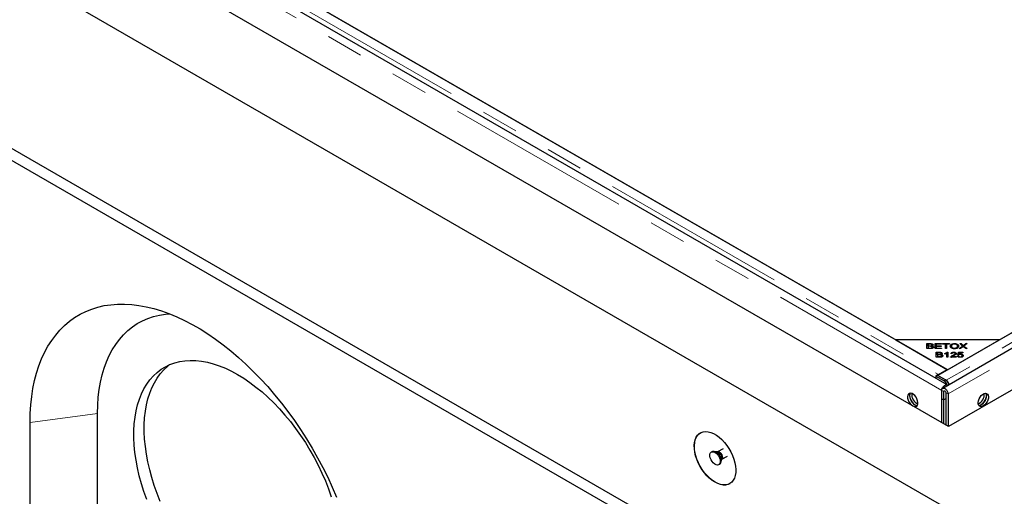
# Model space of a CAD drawing. Units: millimetres. Extents: x 21 to 510, y 18 to 355.
# Drawn here: x 295 to 329, y 247 to 263 of the extents above; entities that cross this region are included whole.
import ezdxf

# ---------------------------------------------------------------- set-up
doc = ezdxf.new("R2010")
doc.units = ezdxf.units.MM
doc.linetypes.add('PHANTOM', pattern=[12.7, 6.35, -1.27, 1.27, -1.27, 1.27, -1.27])

msp = doc.modelspace()

# ---------------------------------------------------------------- linework, layer by layer
at = {"color": 8, "linetype": 'PHANTOM', "lineweight": 18}
for p, q in [((326.773, 250.241), (280.847, 276.754)), ((349.724, 263.746), (326.927, 250.585)), ((304.559, 263.537), (326.656, 250.781)), ((350.391, 263.631), (326.986, 250.119)), ((326.37, 251.743), (326.37, 251.763)), ((326.378, 251.814), (326.378, 251.835)), ((326.38, 251.664), (326.38, 251.684)), ((327.483, 251.753), (327.483, 251.791)), ((327.53, 251.755), (327.53, 251.789)), ((326.686, 251.45), (326.686, 251.47)), ((326.693, 251.52), (326.693, 251.541)), ((326.695, 251.371), (326.695, 251.391)), ((327.148, 251.408), (327.148, 251.434)), ((326.656, 250.76), (326.656, 250.781)), ((326.85, 250.563), (326.903, 250.595)), ((326.844, 250.201), (326.773, 250.241)), ((326.879, 250.221), (326.844, 250.201)), ((326.986, 250.119), (326.915, 250.16)), ((298.012, 249.453), (295.714, 249.147))]:
    msp.add_line(p, q, dxfattribs=at)
at = {"color": 7, "linetype": 'Continuous', "lineweight": 25}
for p, q in [((326.954, 250.433), (281.028, 276.945)), ((274.854, 276.295), (327.887, 245.68)), ((327.003, 249.006), (280.617, 275.785)), ((274.854, 270.171), (327.887, 239.556)), ((274.854, 269.763), (327.887, 239.147)), ((304.84, 263.72), (325.204, 251.964)), ((326.955, 250.953), (304.857, 263.71)), ((349.437, 263.912), (326.64, 250.751)), ((350.21, 263.822), (326.804, 250.31)), ((328.74, 251.964), (347.337, 262.699)), ((350.408, 262.518), (327.003, 249.006)), ((325.204, 251.964), (326.972, 250.943)), ((328.74, 251.964), (325.204, 251.964)), ((326.972, 250.943), (328.74, 251.964)), ((326.267, 251.835), (326.378, 251.835)), ((326.267, 251.664), (326.267, 251.835)), ((326.267, 251.794), (326.306, 251.794)), ((326.38, 251.664), (326.267, 251.664)), ((326.306, 251.814), (326.306, 251.763)), ((326.365, 251.814), (326.306, 251.814)), ((326.306, 251.763), (326.37, 251.763)), ((326.306, 251.743), (326.306, 251.763)), ((326.306, 251.743), (326.306, 251.684)), ((326.374, 251.743), (326.306, 251.743)), ((326.306, 251.684), (326.38, 251.684)), ((326.306, 251.664), (326.306, 251.684)), ((326.406, 251.666), (326.406, 251.685)), ((326.407, 251.74), (326.407, 251.765)), ((326.432, 251.735), (326.435, 251.741)), ((326.435, 251.734), (326.435, 251.755)), ((326.437, 251.747), (326.437, 251.788)), ((326.45, 251.672), (326.45, 251.713)), ((326.546, 251.835), (326.76, 251.835)), ((326.546, 251.664), (326.546, 251.835)), ((326.546, 251.794), (326.585, 251.794)), ((326.767, 251.664), (326.546, 251.664)), ((326.585, 251.814), (326.585, 251.762)), ((326.76, 251.814), (326.585, 251.814)), ((326.585, 251.762), (326.749, 251.762)), ((326.585, 251.742), (326.585, 251.762)), ((326.585, 251.742), (326.585, 251.684)), ((326.749, 251.742), (326.585, 251.742)), ((326.585, 251.684), (326.767, 251.684)), ((326.585, 251.664), (326.585, 251.684)), ((326.749, 251.762), (326.749, 251.742)), ((326.76, 251.835), (326.76, 251.814)), ((326.767, 251.684), (326.767, 251.664)), ((326.8, 251.835), (327.035, 251.835)), ((326.8, 251.814), (326.8, 251.835)), ((326.898, 251.814), (326.8, 251.814)), ((326.898, 251.664), (326.898, 251.814)), ((326.898, 251.794), (326.937, 251.794)), ((326.937, 251.664), (326.898, 251.664)), ((327.035, 251.814), (326.937, 251.814)), ((326.937, 251.814), (326.937, 251.664)), ((327.035, 251.835), (327.035, 251.814)), ((327.105, 251.706), (327.105, 251.747)), ((327.105, 251.706), (327.11, 251.684)), ((327.206, 251.818), (327.206, 251.838)), ((327.206, 251.661), (327.206, 251.68)), ((327.307, 251.708), (327.307, 251.749)), ((327.369, 251.664), (327.484, 251.753)), ((327.416, 251.664), (327.369, 251.664)), ((327.383, 251.835), (327.429, 251.835)), ((327.484, 251.753), (327.383, 251.835)), ((327.49, 251.723), (327.416, 251.664)), ((327.429, 251.835), (327.483, 251.791)), ((327.429, 251.797), (327.429, 251.835)), ((327.484, 251.718), (327.484, 251.753)), ((327.507, 251.734), (327.507, 251.77)), ((327.592, 251.664), (327.517, 251.725)), ((327.632, 251.835), (327.528, 251.754)), ((327.528, 251.754), (327.64, 251.664)), ((327.528, 251.716), (327.528, 251.754)), ((327.53, 251.789), (327.59, 251.835)), ((327.59, 251.835), (327.632, 251.835)), ((327.59, 251.802), (327.59, 251.835)), ((327.64, 251.664), (327.592, 251.664)), ((326.582, 251.541), (326.693, 251.541)), ((326.582, 251.371), (326.582, 251.541)), ((326.582, 251.501), (326.622, 251.501)), ((326.695, 251.371), (326.582, 251.371)), ((326.622, 251.521), (326.622, 251.47)), ((326.681, 251.521), (326.622, 251.521)), ((326.622, 251.47), (326.686, 251.47)), ((326.622, 251.45), (326.622, 251.47)), ((326.622, 251.45), (326.622, 251.391)), ((326.69, 251.45), (326.622, 251.45)), ((326.622, 251.391), (326.695, 251.391)), ((326.622, 251.371), (326.622, 251.391)), ((326.722, 251.373), (326.722, 251.392)), ((326.723, 251.446), (326.723, 251.472)), ((326.748, 251.442), (326.75, 251.448)), ((326.75, 251.441), (326.75, 251.462)), ((326.753, 251.463), (326.753, 251.495)), ((326.765, 251.379), (326.765, 251.42)), ((326.874, 251.479), (326.874, 251.499)), ((326.947, 251.371), (326.947, 251.504)), ((326.947, 251.492), (326.96, 251.501)), ((326.983, 251.371), (326.947, 251.371)), ((326.96, 251.542), (326.983, 251.542)), ((326.96, 251.501), (326.96, 251.542)), ((326.96, 251.501), (326.983, 251.501)), ((326.983, 251.542), (326.983, 251.371)), ((327.268, 251.371), (327.072, 251.371)), ((327.077, 251.371), (327.077, 251.385)), ((327.116, 251.491), (327.079, 251.493)), ((327.123, 251.391), (327.268, 251.391)), ((327.123, 251.371), (327.123, 251.391)), ((327.175, 251.525), (327.175, 251.542)), ((327.23, 251.454), (327.23, 251.495)), ((327.268, 251.391), (327.268, 251.371)), ((327.308, 251.415), (327.346, 251.417)), ((327.314, 251.451), (327.343, 251.539)), ((327.348, 251.449), (327.314, 251.451)), ((327.327, 251.45), (327.343, 251.498)), ((327.343, 251.539), (327.49, 251.539)), ((327.343, 251.498), (327.343, 251.539)), ((327.343, 251.498), (327.365, 251.498)), ((327.346, 251.376), (327.346, 251.417)), ((327.372, 251.519), (327.356, 251.473)), ((327.356, 251.453), (327.356, 251.473)), ((327.49, 251.519), (327.372, 251.519)), ((327.403, 251.368), (327.403, 251.385)), ((327.412, 251.465), (327.412, 251.484)), ((327.465, 251.386), (327.465, 251.427)), ((327.49, 251.539), (327.49, 251.519)), ((326.656, 250.781), (326.955, 250.953)), ((326.955, 250.953), (326.955, 250.933)), ((326.619, 250.759), (326.566, 250.728)), ((326.566, 250.728), (326.567, 250.656)), ((326.566, 250.728), (326.85, 250.563)), ((326.903, 250.595), (326.619, 250.759)), ((326.64, 250.751), (326.64, 250.747)), ((326.64, 250.751), (326.927, 250.585)), ((326.927, 250.578), (326.927, 250.585)), ((326.773, 249.956), (326.773, 250.241)), ((326.773, 249.139), (326.773, 250.241)), ((326.773, 249.956), (326.844, 249.915)), ((326.844, 249.915), (326.844, 250.201)), ((326.915, 249.956), (326.844, 249.915)), ((326.844, 249.098), (326.844, 249.915)), ((326.915, 250.16), (326.915, 249.057)), ((326.986, 250.119), (326.986, 249.017)), ((298.012, 245.575), (298.012, 249.453)), ((295.714, 243.839), (295.714, 249.147)), ((319.327, 248.253), (319.135, 248.142)), ((318.959, 248.161), (318.923, 248.141)), ((319.131, 248.14), (319.093, 248.143)), ((319.135, 248.142), (319.13, 248.14)), ((319.26, 247.853), (319.276, 247.888)), ((319.28, 247.89), (319.472, 248.001)), ((319.173, 247.708), (319.209, 247.728))]:
    msp.add_line(p, q, dxfattribs=at)
at = {"color": 7, "linetype": 'Continuous', "lineweight": 25, "flags": 128}
for points in [[(295.714, 249.147), (295.72, 249.449), (295.739, 249.744), (295.77, 250.03), (295.813, 250.308), (295.868, 250.575), (295.936, 250.832), (296.016, 251.078), (296.107, 251.313), (296.21, 251.536), (296.324, 251.746), (296.45, 251.944), (296.586, 252.128), (296.733, 252.299), (296.889, 252.455), (297.056, 252.597), (297.232, 252.724), (297.418, 252.836), (297.612, 252.933), (297.814, 253.014), (298.024, 253.08), (298.242, 253.13), (298.466, 253.163), (298.697, 253.181), (298.933, 253.183), (299.175, 253.169), (299.422, 253.139), (299.673, 253.092), (299.928, 253.03), (300.186, 252.953), (300.446, 252.859), (300.709, 252.751), (300.973, 252.627), (301.238, 252.488), (301.503, 252.335), (301.768, 252.168), (302.032, 251.987), (302.295, 251.792), (302.555, 251.585), (302.813, 251.365), (303.068, 251.133), (303.319, 250.889), (303.566, 250.634), (303.808, 250.369), (304.045, 250.094), (304.275, 249.81), (304.5, 249.517), (304.717, 249.216), (304.927, 248.908), (305.129, 248.593), (305.323, 248.272), (305.509, 247.946), (305.685, 247.615), (305.852, 247.281), (306.009, 246.944), (306.155, 246.604)], [(298.012, 249.453), (298.018, 249.733), (298.037, 250.005), (298.069, 250.269), (298.113, 250.522), (298.169, 250.766), (298.238, 250.999), (298.318, 251.22), (298.411, 251.43), (298.515, 251.627), (298.631, 251.811), (298.757, 251.981), (298.895, 252.137), (299.042, 252.279), (299.2, 252.406), (299.366, 252.518), (299.543, 252.614), (299.727, 252.695), (299.92, 252.76), (300.12, 252.809), (300.328, 252.842), (300.461, 252.854)], [(299.686, 246.52), (299.591, 246.79), (299.507, 247.06), (299.434, 247.329), (299.373, 247.596), (299.324, 247.859), (299.287, 248.118), (299.263, 248.373), (299.251, 248.621), (299.251, 248.863), (299.264, 249.097), (299.289, 249.323), (299.326, 249.539), (299.375, 249.746), (299.436, 249.941), (299.509, 250.126), (299.594, 250.298), (299.69, 250.458), (299.796, 250.604), (299.914, 250.737), (300.041, 250.856), (300.177, 250.96), (300.323, 251.049), (300.478, 251.123), (300.641, 251.182), (300.811, 251.224), (300.988, 251.251), (301.171, 251.262), (301.36, 251.257), (301.554, 251.235), (301.753, 251.198), (301.955, 251.145), (302.16, 251.077), (302.367, 250.993), (302.575, 250.894), (302.785, 250.78), (302.994, 250.652), (303.203, 250.51), (303.41, 250.355), (303.615, 250.187), (303.817, 250.007), (304.015, 249.815), (304.209, 249.612), (304.398, 249.399), (304.582, 249.176), (304.759, 248.945), (304.929, 248.706), (305.092, 248.46), (305.246, 248.207), (305.392, 247.95), (305.529, 247.688), (305.656, 247.422), (305.773, 247.154), (305.88, 246.885), (305.976, 246.614)], [(300.146, 246.454), (300.04, 246.724), (299.944, 246.995), (299.86, 247.265), (299.788, 247.533), (299.727, 247.8), (299.678, 248.063), (299.641, 248.322), (299.616, 248.577), (299.604, 248.825), (299.604, 249.067), (299.617, 249.301), (299.642, 249.527), (299.679, 249.743), (299.729, 249.95), (299.79, 250.145), (299.863, 250.33), (299.948, 250.502), (300.043, 250.662), (300.15, 250.809), (300.267, 250.941), (300.394, 251.06), (300.468, 251.119)], [(326.773, 250.241), (326.78, 250.287), (326.798, 250.334), (326.826, 250.378), (326.861, 250.413), (326.898, 250.434), (326.933, 250.439), (326.961, 250.428), (326.976, 250.409)], [(326.773, 250.241), (326.78, 250.28), (326.798, 250.306), (326.826, 250.317), (326.861, 250.311), (326.898, 250.29), (326.933, 250.256), (326.961, 250.212), (326.979, 250.165), (326.986, 250.119)], [(325.783, 249.711), (325.831, 249.691), (325.875, 249.687), (325.913, 249.701), (325.94, 249.73), (325.957, 249.773), (325.96, 249.827), (325.95, 249.887), (325.928, 249.949), (325.895, 250.009), (325.854, 250.061), (325.808, 250.103), (325.759, 250.131), (325.713, 250.143), (325.672, 250.137), (325.639, 250.116), (325.617, 250.079), (325.607, 250.03), (325.61, 249.973), (325.626, 249.911), (325.654, 249.85), (325.692, 249.793), (325.736, 249.746), (325.783, 249.711)], [(325.699, 250.143), (325.684, 250.109), (325.677, 250.058)], [(325.677, 250.058), (325.684, 249.999), (325.703, 249.937), (325.734, 249.876), (325.773, 249.821), (325.818, 249.776), (325.866, 249.745), (325.913, 249.729), (325.939, 249.727)], [(325.699, 250.143), (325.688, 250.12), (325.678, 250.071), (325.681, 250.014), (325.697, 249.952), (325.725, 249.891), (325.762, 249.834), (325.806, 249.786), (325.854, 249.751)], [(326.844, 250.201), (326.847, 250.215), (326.854, 250.223), (326.866, 250.226), (326.879, 250.221), (326.893, 250.21), (326.904, 250.195), (326.912, 250.177), (326.915, 250.16)], [(328.188, 249.711), (328.14, 249.691), (328.096, 249.687), (328.058, 249.701), (328.031, 249.73), (328.015, 249.773), (328.011, 249.827), (328.021, 249.887), (328.043, 249.949), (328.076, 250.009), (328.117, 250.061), (328.164, 250.103), (328.212, 250.131), (328.258, 250.143), (328.299, 250.137), (328.332, 250.116), (328.354, 250.079), (328.364, 250.03), (328.361, 249.973), (328.345, 249.911), (328.317, 249.85), (328.279, 249.793), (328.235, 249.746), (328.188, 249.711)], [(328.032, 249.727), (328.036, 249.727), (328.081, 249.735), (328.129, 249.759), (328.176, 249.797), (328.219, 249.848), (328.254, 249.906), (328.279, 249.968), (328.292, 250.029), (328.292, 250.084), (328.279, 250.13), (328.272, 250.143)], [(328.272, 250.143), (328.283, 250.12), (328.293, 250.071), (328.29, 250.014), (328.274, 249.952), (328.246, 249.891), (328.209, 249.834), (328.165, 249.786), (328.117, 249.751)], [(325.854, 249.751), (325.902, 249.731), (325.939, 249.727)], [(328.117, 249.751), (328.069, 249.731), (328.032, 249.727)], [(319.048, 247.108), (318.954, 247.169), (318.861, 247.245), (318.772, 247.332), (318.688, 247.43), (318.61, 247.536), (318.54, 247.65), (318.479, 247.768), (318.428, 247.89), (318.388, 248.012), (318.36, 248.132), (318.345, 248.249), (318.342, 248.359), (318.351, 248.463), (318.373, 248.556), (318.407, 248.638), (318.452, 248.708), (318.508, 248.763), (318.574, 248.804), (318.648, 248.828), (318.729, 248.837), (318.816, 248.829), (318.907, 248.806), (319.001, 248.766), (319.095, 248.712), (319.189, 248.643), (319.28, 248.562), (319.367, 248.469), (319.448, 248.366), (319.523, 248.256), (319.588, 248.14), (319.644, 248.02), (319.69, 247.898), (319.724, 247.776), (319.746, 247.658), (319.755, 247.544), (319.752, 247.436), (319.736, 247.338), (319.708, 247.25), (319.668, 247.174), (319.618, 247.111), (319.557, 247.063), (319.486, 247.03), (319.409, 247.014), (319.324, 247.013), (319.235, 247.029), (319.143, 247.061), (319.048, 247.108)], [(319.052, 247.11), (318.958, 247.171), (318.865, 247.247), (318.776, 247.334), (318.691, 247.432), (318.614, 247.538), (318.544, 247.652), (318.483, 247.771), (318.432, 247.892), (318.392, 248.014), (318.364, 248.134), (318.348, 248.251), (318.345, 248.362), (318.355, 248.465), (318.376, 248.558), (318.41, 248.64), (318.456, 248.71), (318.512, 248.765), (318.552, 248.792)], [(319.225, 247.822), (319.218, 247.771), (319.199, 247.731), (319.169, 247.705), (319.13, 247.696), (319.084, 247.704), (319.036, 247.728), (318.989, 247.766), (318.946, 247.816), (318.911, 247.875), (318.886, 247.936), (318.873, 247.998), (318.873, 248.053), (318.886, 248.099), (318.911, 248.132), (318.946, 248.15), (318.989, 248.151), (319.036, 248.135), (319.084, 248.103), (319.13, 248.059), (319.169, 248.004), (319.199, 247.943), (319.218, 247.881), (319.225, 247.822)], [(318.959, 248.161), (318.982, 248.17), (319.024, 248.171), (319.072, 248.155), (319.12, 248.124), (319.165, 248.079), (319.204, 248.024), (319.235, 247.964), (319.254, 247.901), (319.26, 247.843)], [(319.552, 247.06), (319.49, 247.032), (319.412, 247.016), (319.328, 247.015), (319.239, 247.031), (319.146, 247.063), (319.052, 247.11)]]:
    msp.add_lwpolyline(points, dxfattribs=at)
at = {"color": 8, "linetype": 'PHANTOM', "lineweight": 18, "flags": 128}
msp.add_lwpolyline([(319.135, 248.142), (319.156, 248.148), (319.189, 248.143), (319.225, 248.123), (319.259, 248.089), (319.286, 248.047), (319.304, 248.001), (319.31, 247.957)], dxfattribs=at)
at = {"color": 7, "linetype": 'Continuous', "lineweight": 25}
for centre, radius, start, end in [((326.733, 250.65), 0.152, 120.703, 135.7691), ((326.722, 250.364), 0.237, 17.7977, 57.3084), ((326.775, 250.396), 0.237, 8.0204, 57.346), ((326.108, 250.102), 0.359, 174.9138, 245.0808), ((327.863, 250.102), 0.358, 294.8635, 5.1419), ((319.136, 247.83), 0.125, 305.3793, 5.9329)]:
    msp.add_arc(centre, radius, start, end, dxfattribs=at)
at = {"color": 8, "linetype": 'PHANTOM', "lineweight": 18}
for centre, radius, start, end in [((318.956, 247.871), 0.302, 1.8773, 58.2398), ((319.079, 247.942), 0.205, 344.7783, 75.2163), ((319.241, 247.948), 0.0691, 303.7534, 7.5229)]:
    msp.add_arc(centre, radius, start, end, dxfattribs=at)
at = {"color": 7, "linetype": 'Continuous', "lineweight": 25}
for points, knots in [([(326.437, 251.788), (326.436, 251.793), (326.435, 251.8), (326.425, 251.808), (326.403, 251.815), (326.382, 251.815), (326.365, 251.814)], [0, 0, 0, 0, 0.248929, 0.374253, 0.499596, 1, 1, 1, 1]), ([(326.37, 251.763), (326.377, 251.763), (326.39, 251.763), (326.402, 251.764), (326.407, 251.765)], [0, 0, 0, 0, 0.560281, 1, 1, 1, 1]), ([(326.45, 251.713), (326.449, 251.718), (326.447, 251.726), (326.436, 251.734), (326.415, 251.743), (326.392, 251.743), (326.374, 251.743)], [0, 0, 0, 0, 0.249338, 0.375003, 0.500576, 1, 1, 1, 1]), ([(326.378, 251.835), (326.391, 251.834), (326.417, 251.834), (326.451, 251.825), (326.472, 251.809), (326.475, 251.797), (326.476, 251.791)], [0, 0, 0, 0, 0.2811454, 0.5601442, 0.7801791, 1, 1, 1, 1]), ([(326.49, 251.713), (326.489, 251.707), (326.487, 251.696), (326.473, 251.681), (326.438, 251.665), (326.404, 251.664), (326.38, 251.664)], [0, 0, 0, 0, 0.1871, 0.3742854, 0.5607622, 1, 1, 1, 1]), ([(326.38, 251.684), (326.385, 251.684), (326.394, 251.684), (326.402, 251.684), (326.406, 251.685)], [0, 0, 0, 0, 0.560111, 1, 1, 1, 1]), ([(326.406, 251.685), (326.413, 251.686), (326.426, 251.687), (326.441, 251.695), (326.449, 251.704), (326.449, 251.71), (326.45, 251.713)], [0, 0, 0, 0, 0.280506, 0.559128, 0.779453, 1, 1, 1, 1]), ([(326.407, 251.765), (326.412, 251.766), (326.422, 251.768), (326.435, 251.776), (326.436, 251.783), (326.437, 251.788)], [0, 0, 0, 0, 0.281288, 0.561699, 1, 1, 1, 1]), ([(326.476, 251.791), (326.475, 251.787), (326.474, 251.778), (326.461, 251.764), (326.445, 251.758), (326.435, 251.755)], [0, 0, 0, 0, 0.280483, 0.561075, 1, 1, 1, 1]), ([(326.435, 251.755), (326.443, 251.753), (326.46, 251.749), (326.479, 251.738), (326.489, 251.726), (326.49, 251.717), (326.49, 251.713)], [0, 0, 0, 0, 0.280142, 0.559562, 0.779677, 1, 1, 1, 1]), ([(326.437, 251.786), (326.442, 251.784), (326.455, 251.782), (326.461, 251.775), (326.465, 251.771)], [0, 0, 0, 0, 0.401728, 1, 1, 1, 1]), ([(326.45, 251.71), (326.453, 251.709), (326.465, 251.706), (326.476, 251.7), (326.481, 251.694), (326.482, 251.692)], [0, 0, 0, 0, 0.237716, 0.842991, 1, 1, 1, 1]), ([(327.064, 251.747), (327.066, 251.76), (327.069, 251.786), (327.103, 251.817), (327.153, 251.835), (327.188, 251.837), (327.206, 251.838)], [0, 0, 0, 0, 0.280591, 0.559598, 0.779576, 1, 1, 1, 1]), ([(327.206, 251.661), (327.184, 251.662), (327.141, 251.665), (327.093, 251.689), (327.069, 251.718), (327.066, 251.737), (327.064, 251.747)], [0, 0, 0, 0, 0.279586, 0.558758, 0.779308, 1, 1, 1, 1]), ([(327.07, 251.726), (327.071, 251.732), (327.074, 251.751), (327.092, 251.77), (327.111, 251.777), (327.112, 251.777)], [0, 0, 0, 0, 0.310077, 0.972033, 1, 1, 1, 1]), ([(327.206, 251.818), (327.189, 251.817), (327.155, 251.814), (327.119, 251.794), (327.106, 251.77), (327.105, 251.754), (327.105, 251.747)], [0, 0, 0, 0, 0.279265, 0.557891, 0.778595, 1, 1, 1, 1]), ([(327.105, 251.747), (327.106, 251.737), (327.108, 251.719), (327.132, 251.696), (327.168, 251.682), (327.193, 251.681), (327.206, 251.68)], [0, 0, 0, 0, 0.280625, 0.559745, 0.779762, 1, 1, 1, 1]), ([(327.206, 251.838), (327.228, 251.836), (327.272, 251.833), (327.32, 251.809), (327.344, 251.779), (327.346, 251.759), (327.347, 251.749)], [0, 0, 0, 0, 0.279601, 0.558604, 0.779099, 1, 1, 1, 1]), ([(327.307, 251.749), (327.306, 251.759), (327.304, 251.777), (327.281, 251.801), (327.245, 251.816), (327.219, 251.817), (327.206, 251.818)], [0, 0, 0, 0, 0.280791, 0.560039, 0.779927, 1, 1, 1, 1]), ([(327.206, 251.68), (327.222, 251.681), (327.255, 251.684), (327.29, 251.703), (327.305, 251.727), (327.306, 251.742), (327.307, 251.749)], [0, 0, 0, 0, 0.2791561, 0.5582162, 0.778801, 1, 1, 1, 1]), ([(327.347, 251.749), (327.345, 251.736), (327.342, 251.711), (327.307, 251.68), (327.257, 251.664), (327.223, 251.662), (327.206, 251.661)], [0, 0, 0, 0, 0.280355, 0.559523, 0.779635, 1, 1, 1, 1]), ([(327.299, 251.68), (327.3, 251.682), (327.307, 251.691), (327.307, 251.701), (327.307, 251.708)], [0, 0, 0, 0, 0.215757, 1, 1, 1, 1]), ([(327.301, 251.773), (327.307, 251.771), (327.328, 251.762), (327.339, 251.745), (327.342, 251.733), (327.342, 251.731)], [0, 0, 0, 0, 0.277149, 0.875486, 1, 1, 1, 1]), ([(327.483, 251.791), (327.488, 251.787), (327.496, 251.78), (327.503, 251.773), (327.507, 251.77)], [0, 0, 0, 0, 0.5600256, 1, 1, 1, 1]), ([(327.483, 251.75), (327.488, 251.746), (327.494, 251.741), (327.5, 251.735), (327.502, 251.734)], [0, 0, 0, 0, 0.7149468, 1, 1, 1, 1]), ([(327.505, 251.736), (327.502, 251.734), (327.497, 251.729), (327.493, 251.725), (327.49, 251.723)], [0, 0, 0, 0, 0.560005, 1, 1, 1, 1]), ([(327.517, 251.725), (327.515, 251.727), (327.511, 251.731), (327.506, 251.734), (327.505, 251.736)], [0, 0, 0, 0, 0.55999, 1, 1, 1, 1]), ([(327.507, 251.77), (327.511, 251.773), (327.518, 251.78), (327.527, 251.786), (327.53, 251.789)], [0, 0, 0, 0, 0.559966, 1, 1, 1, 1]), ([(327.51, 251.731), (327.513, 251.734), (327.519, 251.74), (327.525, 251.745), (327.528, 251.747)], [0, 0, 0, 0, 0.543353, 1, 1, 1, 1]), ([(326.753, 251.495), (326.752, 251.5), (326.75, 251.507), (326.74, 251.515), (326.719, 251.522), (326.698, 251.522), (326.681, 251.521)], [0, 0, 0, 0, 0.248929, 0.374253, 0.499596, 1, 1, 1, 1]), ([(326.686, 251.47), (326.693, 251.47), (326.705, 251.47), (326.717, 251.471), (326.723, 251.472)], [0, 0, 0, 0, 0.560281, 1, 1, 1, 1]), ([(326.765, 251.42), (326.764, 251.425), (326.763, 251.433), (326.752, 251.441), (326.73, 251.449), (326.708, 251.45), (326.69, 251.45)], [0, 0, 0, 0, 0.249338, 0.375003, 0.500576, 1, 1, 1, 1]), ([(326.693, 251.541), (326.707, 251.541), (326.733, 251.541), (326.767, 251.532), (326.787, 251.515), (326.79, 251.504), (326.792, 251.498)], [0, 0, 0, 0, 0.281145, 0.560144, 0.780179, 1, 1, 1, 1]), ([(326.806, 251.42), (326.805, 251.414), (326.803, 251.403), (326.788, 251.388), (326.753, 251.372), (326.719, 251.371), (326.695, 251.371)], [0, 0, 0, 0, 0.1871, 0.374285, 0.560762, 1, 1, 1, 1]), ([(326.695, 251.391), (326.7, 251.391), (326.709, 251.391), (326.718, 251.391), (326.722, 251.392)], [0, 0, 0, 0, 0.560111, 1, 1, 1, 1]), ([(326.722, 251.392), (326.728, 251.392), (326.742, 251.394), (326.756, 251.402), (326.764, 251.411), (326.765, 251.417), (326.765, 251.42)], [0, 0, 0, 0, 0.280506, 0.5591283, 0.7794534, 1, 1, 1, 1]), ([(326.723, 251.472), (326.728, 251.473), (326.737, 251.475), (326.751, 251.483), (326.752, 251.49), (326.753, 251.495)], [0, 0, 0, 0, 0.281288, 0.561699, 1, 1, 1, 1]), ([(326.792, 251.498), (326.791, 251.493), (326.789, 251.485), (326.776, 251.471), (326.76, 251.465), (326.75, 251.462)], [0, 0, 0, 0, 0.280483, 0.561075, 1, 1, 1, 1]), ([(326.75, 251.462), (326.759, 251.46), (326.776, 251.456), (326.794, 251.445), (326.804, 251.433), (326.805, 251.424), (326.806, 251.42)], [0, 0, 0, 0, 0.280142, 0.559562, 0.779677, 1, 1, 1, 1]), ([(326.753, 251.492), (326.758, 251.491), (326.77, 251.489), (326.777, 251.482), (326.781, 251.477)], [0, 0, 0, 0, 0.401728, 1, 1, 1, 1]), ([(326.765, 251.417), (326.769, 251.416), (326.78, 251.413), (326.792, 251.407), (326.796, 251.4), (326.797, 251.399)], [0, 0, 0, 0, 0.237716, 0.842991, 1, 1, 1, 1]), ([(326.874, 251.499), (326.893, 251.505), (326.927, 251.516), (326.95, 251.534), (326.96, 251.542)], [0, 0, 0, 0, 0.560504, 1, 1, 1, 1]), ([(326.947, 251.504), (326.934, 251.499), (326.912, 251.488), (326.886, 251.482), (326.874, 251.479)], [0, 0, 0, 0, 0.559709, 1, 1, 1, 1]), ([(327.072, 251.371), (327.072, 251.373), (327.073, 251.378), (327.075, 251.383), (327.077, 251.385)], [0, 0, 0, 0, 0.559848, 1, 1, 1, 1]), ([(327.077, 251.385), (327.087, 251.396), (327.106, 251.414), (327.135, 251.428), (327.148, 251.434)], [0, 0, 0, 0, 0.558344, 1, 1, 1, 1]), ([(327.079, 251.493), (327.081, 251.5), (327.086, 251.516), (327.111, 251.533), (327.144, 251.541), (327.165, 251.542), (327.175, 251.542)], [0, 0, 0, 0, 0.280283, 0.558946, 0.779179, 1, 1, 1, 1]), ([(327.107, 251.371), (327.109, 251.372), (327.113, 251.375), (327.119, 251.378), (327.123, 251.38)], [0, 0, 0, 0, 0.318065, 1, 1, 1, 1]), ([(327.174, 251.525), (327.166, 251.524), (327.148, 251.523), (327.128, 251.514), (327.118, 251.502), (327.117, 251.495), (327.116, 251.491)], [0, 0, 0, 0, 0.280095, 0.558993, 0.779142, 1, 1, 1, 1]), ([(327.18, 251.424), (327.173, 251.42), (327.162, 251.415), (327.146, 251.407), (327.133, 251.399), (327.126, 251.394), (327.123, 251.391)], [0, 0, 0, 0, 0.340044, 0.560073, 0.780045, 1, 1, 1, 1]), ([(327.148, 251.434), (327.168, 251.443), (327.195, 251.457), (327.225, 251.478), (327.228, 251.489), (327.23, 251.495)], [0, 0, 0, 0, 0.561229, 0.781407, 1, 1, 1, 1]), ([(327.23, 251.495), (327.229, 251.5), (327.227, 251.509), (327.212, 251.519), (327.193, 251.524), (327.181, 251.525), (327.174, 251.525)], [0, 0, 0, 0, 0.279214, 0.558808, 0.779163, 1, 1, 1, 1]), ([(327.175, 251.542), (327.188, 251.542), (327.214, 251.541), (327.246, 251.529), (327.265, 251.512), (327.267, 251.501), (327.268, 251.495)], [0, 0, 0, 0, 0.280514, 0.559705, 0.77977, 1, 1, 1, 1]), ([(327.268, 251.495), (327.265, 251.486), (327.261, 251.469), (327.226, 251.446), (327.197, 251.432), (327.18, 251.424)], [0, 0, 0, 0, 0.2783344, 0.5585563, 1, 1, 1, 1]), ([(327.23, 251.492), (327.236, 251.49), (327.249, 251.486), (327.255, 251.479), (327.259, 251.474)], [0, 0, 0, 0, 0.440639, 1, 1, 1, 1]), ([(327.403, 251.368), (327.39, 251.368), (327.364, 251.369), (327.332, 251.381), (327.313, 251.398), (327.309, 251.41), (327.308, 251.415)], [0, 0, 0, 0, 0.2801958, 0.5594673, 0.7795793, 1, 1, 1, 1]), ([(327.346, 251.417), (327.348, 251.413), (327.351, 251.403), (327.365, 251.392), (327.383, 251.386), (327.396, 251.385), (327.403, 251.385)], [0, 0, 0, 0, 0.280575, 0.5596853, 0.7797563, 1, 1, 1, 1]), ([(327.402, 251.465), (327.396, 251.465), (327.384, 251.465), (327.364, 251.46), (327.354, 251.453), (327.348, 251.449)], [0, 0, 0, 0, 0.280683, 0.561294, 1, 1, 1, 1]), ([(327.356, 251.473), (327.366, 251.477), (327.383, 251.483), (327.403, 251.484), (327.412, 251.484)], [0, 0, 0, 0, 0.559851, 1, 1, 1, 1]), ([(327.465, 251.427), (327.465, 251.432), (327.463, 251.444), (327.447, 251.457), (327.425, 251.464), (327.41, 251.465), (327.402, 251.465)], [0, 0, 0, 0, 0.280424, 0.559376, 0.779392, 1, 1, 1, 1]), ([(327.403, 251.385), (327.413, 251.386), (327.433, 251.387), (327.454, 251.399), (327.464, 251.413), (327.465, 251.422), (327.465, 251.427)], [0, 0, 0, 0, 0.278877, 0.558427, 0.778992, 1, 1, 1, 1]), ([(327.481, 251.388), (327.468, 251.382), (327.446, 251.37), (327.416, 251.368), (327.403, 251.368)], [0, 0, 0, 0, 0.55833, 1, 1, 1, 1]), ([(327.412, 251.484), (327.426, 251.483), (327.454, 251.481), (327.484, 251.466), (327.502, 251.447), (327.503, 251.435), (327.504, 251.429)], [0, 0, 0, 0, 0.279545, 0.559099, 0.779363, 1, 1, 1, 1]), ([(327.464, 251.433), (327.471, 251.43), (327.487, 251.424), (327.494, 251.413), (327.498, 251.408)], [0, 0, 0, 0, 0.476282, 1, 1, 1, 1]), ([(327.504, 251.429), (327.503, 251.42), (327.501, 251.406), (327.487, 251.394), (327.481, 251.388)], [0, 0, 0, 0, 0.559618, 1, 1, 1, 1]), ([(327.017, 250.433), (327.017, 250.435), (327.017, 250.445), (327.014, 250.464), (327.006, 250.488), (326.995, 250.513), (326.981, 250.535), (326.965, 250.556), (326.946, 250.573), (326.934, 250.581), (326.927, 250.585)], [0, 0, 0, 0, 0.052718, 0.188044, 0.32337, 0.458696, 0.594022, 0.729348, 0.864674, 1, 1, 1, 1]), ([(319.276, 247.888), (319.276, 247.888), (319.276, 247.887), (319.278, 247.889), (319.28, 247.89)], [0, 0, 0, 0, 0.210303, 1, 1, 1, 1])]:
    msp.add_open_spline(points, degree=3, knots=knots, dxfattribs=at)

doc.saveas('drawing.dxf')
